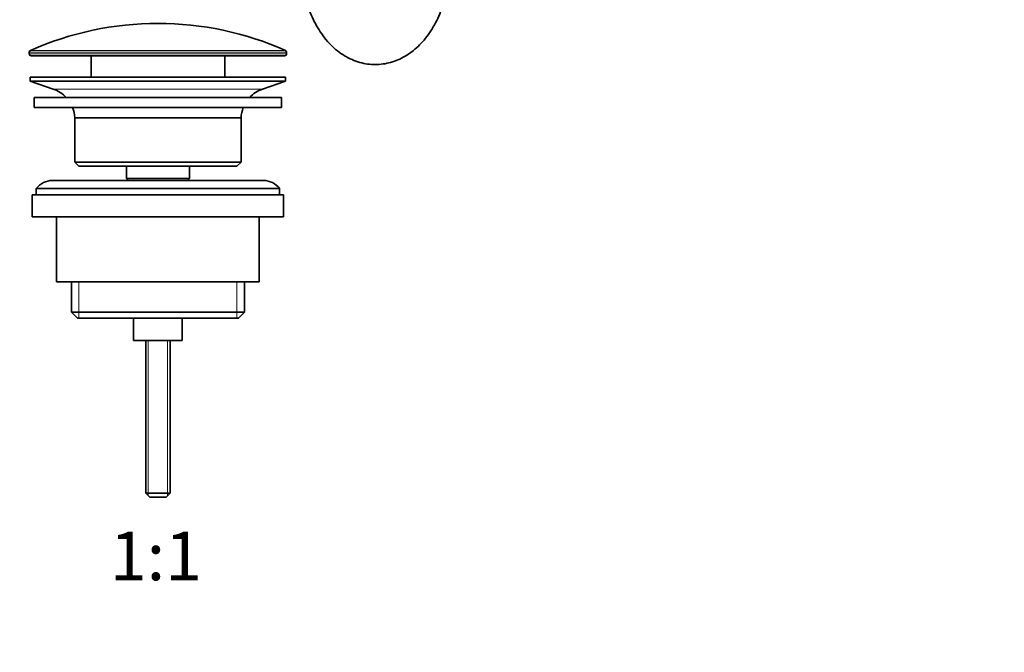
# Model space of a CAD drawing. Units: millimetres. Extents: x 0 to 1478, y 0 to 1758.
# Drawn here: x 695 to 938, y 867 to 1023 of the extents above; entities that cross this region are included whole.
import ezdxf
from ezdxf import colors
from ezdxf.entities.mleader import LeaderData, LeaderLine
from ezdxf.enums import TextEntityAlignment as Align
from ezdxf.math import Vec2, Vec3

# ---------------------------------------------------------------- set-up
doc = ezdxf.new("R2010")
doc.units = ezdxf.units.MM
doc.layers.add('DV1_Défaut', color=7, linetype='Continuous')
doc.layers.add('Défaut', color=7, linetype='Continuous')
doc.styles.add('SEACAD_ArialB', font='arialbd.ttf')

# ---------------------------------------------------------------- blocks, each defined once
blk = doc.blocks.new('_DOT')
at = {"color": 0}
blk.add_line((0, 0), (-1, 0), dxfattribs=at)
at = {"color": 0, "const_width": 0.333}
blk.add_lwpolyline([(-0.1665, 0, 1), (0.1665, 0, 1)], format="xyb", close=True, dxfattribs=at)
blk = doc.blocks.new('SE')
at = {"layer": 'DV1_Défaut', "color": 7, "linetype": 'Continuous', "lineweight": 18}
for p, q in [((696.98, 1015.3), (760.48, 1015.3)), ((760.18, 1015.76), (697.27, 1015.76)), ((760.48, 1014.93), (696.98, 1014.93)), ((702.91, 1006.2), (754.55, 1006.2)), ((709.25, 958.63), (709.25, 949.63)), ((748.2, 958.63), (748.2, 949.63)), ((726.34, 944.13), (726.34, 905.81)), ((731.11, 944.13), (731.11, 905.81))]:
    blk.add_line(p, q, dxfattribs=at)
at = {"layer": 'DV1_Défaut', "color": 7, "linetype": 'Continuous', "lineweight": 35}
for p, q in [((696.98, 1015.3), (696.98, 1014.93)), ((760.48, 1014.93), (760.48, 1015.3)), ((697.48, 1014.43), (759.98, 1014.43)), ((712.23, 1014.43), (712.23, 1009.13)), ((745.23, 1009.13), (745.23, 1014.43)), ((697.23, 1009.13), (760.23, 1009.13)), ((697.23, 1009.13), (697.23, 1008.13)), ((697.23, 1008.13), (760.23, 1008.13)), ((697.23, 1008.13), (702.91, 1006.2)), ((754.55, 1006.2), (760.23, 1008.13)), ((760.23, 1008.13), (760.23, 1009.13)), ((698.23, 1004.13), (759.23, 1004.13)), ((698.23, 1004.13), (698.23, 1001.63)), ((759.23, 1001.63), (759.23, 1004.13)), ((698.23, 1001.63), (759.23, 1001.63)), ((708.23, 999.13), (749.23, 999.13)), ((708.23, 999.13), (708.23, 988.13)), ((749.23, 988.13), (749.23, 999.13)), ((749.23, 988.13), (708.23, 988.13)), ((708.23, 988.13), (709.23, 987.13)), ((709.23, 987.13), (748.23, 987.13)), ((720.98, 987.13), (720.98, 984.13)), ((736.48, 984.13), (736.48, 987.13)), ((748.23, 987.13), (749.23, 988.13)), ((720.98, 984.13), (736.48, 984.13)), ((720.98, 984.13), (721.44, 983.63)), ((736.01, 983.63), (736.48, 984.13)), ((698.73, 981.63), (758.73, 981.63)), ((698.73, 981.63), (698.73, 980.13)), ((754.73, 983.63), (702.73, 983.63)), ((758.73, 980.13), (758.73, 981.63)), ((697.73, 980.13), (759.73, 980.13)), ((697.73, 980.13), (697.73, 974.63)), ((759.73, 974.63), (759.73, 980.13)), ((697.73, 974.63), (759.73, 974.63)), ((703.73, 974.63), (703.73, 958.63)), ((753.73, 958.63), (753.73, 974.63)), ((703.73, 958.63), (753.73, 958.63)), ((707.38, 958.63), (707.38, 951.13)), ((750.08, 951.13), (750.08, 958.63)), ((750.08, 951.13), (707.38, 951.13)), ((707.38, 951.13), (708.88, 949.63)), ((748.58, 949.63), (750.08, 951.13)), ((708.88, 949.63), (748.58, 949.63)), ((722.73, 949.63), (722.73, 944.13)), ((734.73, 944.13), (734.73, 949.63)), ((722.73, 944.13), (734.73, 944.13)), ((725.73, 944.13), (725.73, 906.43)), ((731.73, 906.43), (731.73, 944.13)), ((731.73, 906.43), (725.73, 906.43)), ((725.73, 906.43), (726.73, 905.43)), ((730.73, 905.43), (731.73, 906.43)), ((730.73, 905.43), (726.73, 905.43))]:
    blk.add_line(p, q, dxfattribs=at)
for centre, radius, start, end in [((728.73, 944.9), 77.52, 90, 113.9367), ((728.73, 944.9), 77.52, 66.0633, 90), ((697.48, 1015.3), 0.5, 113.9367, 180), ((759.98, 1015.3), 0.5, 0, 66.0633), ((697.48, 1014.93), 0.5, 180, 270), ((759.98, 1014.93), 0.5, 270, 0), ((700.38, 998.76), 7.85, 43.0992, 71.2375), ((757.07, 998.76), 7.85, 108.7625, 136.9008), ((700.38, 998.76), 7.85, 2.6706, 21.4032), ((757.07, 998.76), 7.85, 158.5968, 177.3294), ((702.73, 978.63), 5, 90, 143.1301), ((754.73, 978.63), 5, 36.8699, 90)]:
    blk.add_arc(centre, radius, start, end, dxfattribs=at)
blk.add_open_spline([(763.93, 1037.73), (763.93, 1037.21), (763.95, 1035.96), (764.12, 1033.71), (764.49, 1031.18), (765.05, 1028.68), (765.79, 1026.28), (766.72, 1023.98), (767.82, 1021.8), (769.09, 1019.79), (770.53, 1017.96), (772.12, 1016.35), (773.83, 1014.98), (775.65, 1013.88), (777.54, 1013.06), (779.46, 1012.51), (781.4, 1012.25), (783.33, 1012.26), (785.22, 1012.52), (787.06, 1013.04), (788.84, 1013.8), (790.55, 1014.8), (792.17, 1016.03), (793.69, 1017.48), (795.1, 1019.16), (796.38, 1021.03), (797.52, 1023.09), (798.5, 1025.31), (799.31, 1027.65), (799.94, 1030.1), (800.4, 1032.61), (800.68, 1035.21), (800.71, 1036.8), (800.73, 1037.73)], degree=3, knots=[0, 0, 0, 0, 0.018402, 0.052065, 0.085802, 0.119645, 0.15363, 0.187779, 0.222089, 0.256508, 0.290878, 0.324994, 0.358612, 0.391521, 0.423616, 0.454917, 0.48556, 0.515746, 0.545715, 0.575641, 0.605772, 0.63633, 0.667484, 0.699324, 0.731841, 0.764929, 0.79842, 0.832134, 0.865915, 0.89967, 0.933374, 0.967031, 1, 1, 1, 1], dxfattribs=at)

msp = doc.modelspace()

# ---------------------------------------------------------------- block references
at = {"layer": 'Défaut'}
msp.add_blockref('SE', (0, 0), dxfattribs=at)

# ---------------------------------------------------------------- texts
at = {"layer": 'Défaut', "color": 7, "linetype": 'Continuous', "lineweight": 35, "style": 'SEACAD_ArialB'}
msp.add_text('1:1', height=12, dxfattribs=at).set_placement((716.86, 896.93), align=Align.TOP_LEFT)

# ---------------------------------------------------------------- leaders
at = {"layer": 'Défaut', "color": 7, "linetype": 'Continuous', "lineweight": 18}
ml = msp.add_multileader_mtext('Standard', dxfattribs=at)
ml.set_content('{\\pxsm0.9;\\fSolid Edge ISO|b1||i0||c0|p34;\\W1.;04/05/2020\\P}', color=256)
ml.set_leader_properties()
ml.set_arrow_properties(name='DOT')
ml.build(insert=Vec2(0, 0))
ml.multileader.update_dxf_attribs({"leader_type": 0, "dogleg_length": 0, "arrow_head_size": 12})
ctx = ml.context
ctx.base_point, ctx.char_height, ctx.arrow_head_size, ctx.landing_gap_size = Vec3(1390.41, 1750.71), 12, 12, 4.2
notes = []
notes.append((ctx, [(0, (0, 0, 0), (0, 0), (1, 0), 1, [])]))
ctx.mtext.insert = Vec3(1392.41, 1756.83)
for ctx, leaders in notes:
    for number, flags, end, landing, length, lines in leaders:
        leader = LeaderData()
        leader.index, (leader.has_last_leader_line, leader.has_dogleg_vector, leader.attachment_direction) = number, flags
        leader.last_leader_point, leader.dogleg_vector, leader.dogleg_length = Vec3(end), Vec3(landing), length
        for number, points, colour, breaks in lines:
            line = LeaderLine()
            line.index, line.vertices, line.color, line.breaks = number, Vec3.list(points), colors.encode_raw_color(colour), breaks
            leader.lines.append(line)
        ctx.leaders.append(leader)

doc.saveas('drawing.dxf')
